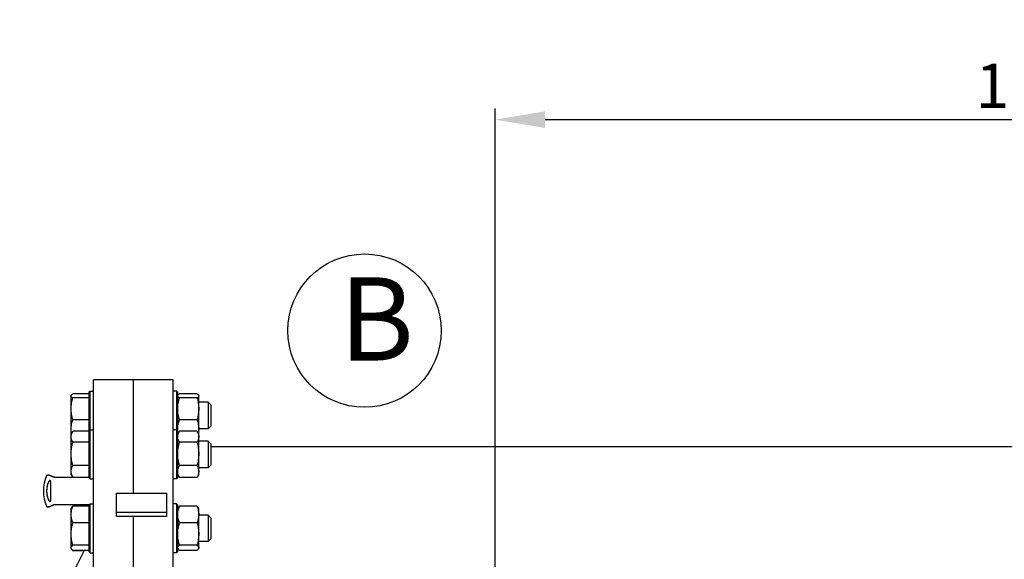
# Model space of a CAD drawing. Units: millimetres. Extents: x 8147 to 16861, y -4 to 7705.
# Drawn here: x 10404 to 11291, y 3554 to 4041 of the extents above; entities that cross this region are included whole.
import ezdxf

# ---------------------------------------------------------------- set-up
doc = ezdxf.new("R2010")
doc.units = ezdxf.units.MM
doc.layers.add('COTAS', color=7, linetype='Continuous')
doc.styles.add('ARIAL', font='ARIAL.TTF')
doc.dimstyles.new('Diseño_PlanosFabricacion', dxfattribs={"dimtxt": 40, "dimasz": 45, "dimexe": 10, "dimexo": 10, "dimgap": 10, "dimtad": 1, "dimtih": 1, "dimtoh": 1, "dimdec": 0, "dimzin": 1, "dimdsep": 46, "dimtxsty": 'ARIAL', "dimcen": 15, "dimadec": 0, "dimazin": 0, "dimtp": 0.05, "dimtm": 0.05, "dimtfac": 1, "dimtdec": 0, "dimtofl": 0, "dimtmove": 0, "dimatfit": 3, "dimfxl": 0, "dimtolj": 1, "dimarcsym": 0})

# ---------------------------------------------------------------- blocks, each defined once
blk = doc.blocks.new('*D8')
at = {"layer": 'COTAS', "color": 0, "lineweight": -2}
for p, q in [((10832.48, 3335.86), (10832.48, 3960.49)), ((11932.48, 3335.86), (11932.48, 3960.49)), ((10877.48, 3950.49), (11887.48, 3950.49))]:
    blk.add_line(p, q, dxfattribs=at)
at = {"layer": 'COTAS', "color": 0}
for points in [[(10877.48, 3957.99), (10877.48, 3942.99), (10832.48, 3950.49)], [(11887.48, 3957.99), (11887.48, 3942.99), (11932.48, 3950.49)]]:
    blk.add_solid(points, dxfattribs=at)
at = {"layer": 'Defpoints', "color": 0}
for p in [(11932.48, 3950.49), (10832.48, 3325.86), (11932.48, 3325.86)]:
    blk.add_point(p, dxfattribs=at)
at = {"layer": 'COTAS', "color": 0, "insert": (11382.48, 3980.91), "char_height": 40, "attachment_point": 5, "style": 'ARIAL'}
blk.add_mtext('\\A1;1100 mm', dxfattribs=at)

msp = doc.modelspace()

# ---------------------------------------------------------------- linework, layer by layer
for p, q in [((10470.48, 2943.86), (10470.48, 3715.86)), ((10542.48, 3715.86), (10470.48, 3715.86)), ((10506.48, 3715.86), (10506.48, 3614)), ((10542.48, 2955.5), (10542.48, 3715.86)), ((10450.48, 3701.89), (10450.68, 3702.24)), ((10450.48, 3630.85), (10450.48, 3701.59)), ((10466.48, 3703.49), (10452.08, 3703.49)), ((10466.48, 3699.69), (10452.08, 3699.69)), ((10466.48, 3704.89), (10467.48, 3705.89)), ((10466.48, 3704.89), (10466.48, 3627.85)), ((10467.48, 3626.85), (10467.48, 3705.89)), ((10467.48, 3705.89), (10470.48, 3705.89)), ((10545.48, 3705.89), (10542.48, 3705.89)), ((10545.48, 3705.89), (10545.48, 3626.85)), ((10546.48, 3704.89), (10545.48, 3705.89)), ((10546.48, 3627.85), (10546.48, 3704.89)), ((10546.48, 3701.89), (10546.67, 3702.23)), ((10563.87, 3703.49), (10548.08, 3703.49)), ((10563.87, 3699.69), (10548.08, 3699.69)), ((10565.48, 3701.89), (10565.28, 3702.23)), ((10565.39, 3702.05), (10565.39, 3702.05)), ((10565.48, 3630.85), (10565.48, 3701.89)), ((10574.08, 3695.89), (10565.48, 3695.89)), ((10574.08, 3695.89), (10574.08, 3671.89)), ((10576.48, 3693.49), (10574.08, 3695.89)), ((10576.48, 3693.49), (10576.48, 3674.29)), ((10466.48, 3680.1), (10452.08, 3680.1)), ((10563.87, 3680.1), (10548.08, 3680.1)), ((10576.48, 3674.29), (10574.08, 3671.89)), ((10450.48, 3666.85), (10451.93, 3669.37)), ((10451.92, 3669.34), (10452.08, 3669.62)), ((10466.48, 3669.62), (10452.08, 3669.62)), ((10466.48, 3669.85), (10467.48, 3670.85)), ((10467.48, 3670.85), (10470.48, 3670.85)), ((10545.48, 3670.85), (10542.48, 3670.85)), ((10546.48, 3669.85), (10545.48, 3670.85)), ((10546.48, 3666.85), (10547.93, 3669.36)), ((10547.91, 3669.34), (10548.08, 3669.62)), ((10563.87, 3669.62), (10548.08, 3669.62)), ((10563.87, 3669.62), (10564.04, 3669.34)), ((10565.48, 3666.85), (10564.02, 3669.36)), ((10574.08, 3671.89), (10565.48, 3671.89)), ((10466.48, 3659.7), (10452.08, 3659.7)), ((10563.87, 3659.7), (10548.08, 3659.7)), ((10574.08, 3660.85), (10565.48, 3660.85)), ((10574.08, 3660.85), (10574.08, 3636.85)), ((10576.48, 3658.45), (10574.08, 3660.85)), ((10576.48, 3658.45), (10576.48, 3639.25)), ((10576.48, 3655.86), (12226.05, 3655.86)), ((10466.48, 3638.92), (10452.08, 3638.92)), ((10563.87, 3638.92), (10548.08, 3638.92)), ((10576.48, 3639.25), (10574.08, 3636.85)), ((10429.27, 3630.21), (10429.83, 3630.21)), ((10429.83, 3630.21), (10429.83, 3630.21)), ((10429.93, 3630.2), (10429.84, 3630.21)), ((10430.04, 3630.19), (10429.93, 3630.2)), ((10431.04, 3629.86), (10430.79, 3629.95)), ((10431.34, 3629.75), (10431.04, 3629.86)), ((10431.69, 3629.62), (10431.34, 3629.75)), ((10432.09, 3629.47), (10431.69, 3629.62)), ((10432.55, 3629.29), (10432.09, 3629.47)), ((10433.06, 3629.09), (10432.55, 3629.29)), ((10434.97, 3628.31), (10435.3, 3628.17)), ((10450.48, 3630.85), (10451.93, 3628.32)), ((10451.6, 3628.9), (10451.59, 3628.92)), ((10451.62, 3628.87), (10451.6, 3628.9)), ((10466.48, 3628.07), (10452.08, 3628.07)), ((10546.48, 3630.85), (10547.93, 3628.33)), ((10547.91, 3628.35), (10548.08, 3628.07)), ((10563.87, 3628.07), (10548.08, 3628.07)), ((10563.87, 3628.07), (10564.04, 3628.35)), ((10565.48, 3630.85), (10564.02, 3628.33)), ((10574.08, 3636.85), (10565.48, 3636.85)), ((10436.58, 3627.92), (10436.45, 3627.94)), ((10436.63, 3627.91), (10436.63, 3627.91)), ((10466.48, 3627.91), (10436.69, 3627.91)), ((10466.48, 3627.85), (10467.48, 3626.85)), ((10467.48, 3626.85), (10470.48, 3626.85)), ((10545.48, 3626.85), (10542.48, 3626.85)), ((10546.48, 3627.85), (10545.48, 3626.85)), ((10428.39, 3615.88), (10428.39, 3615.86)), ((10428.42, 3616.3), (10428.41, 3615.95)), ((10428.74, 3612.17), (10428.79, 3611.89)), ((10491.48, 3592.79), (10491.48, 3614)), ((10491.48, 3614), (10536.48, 3614)), ((10536.48, 3614), (10536.48, 3592.79)), ((10429.83, 3601.51), (10429.27, 3601.51)), ((10429.83, 3601.51), (10429.83, 3601.51)), ((10431.04, 3601.85), (10431.34, 3601.96)), ((10431.34, 3601.96), (10431.69, 3602.09)), ((10431.69, 3602.09), (10432.09, 3602.25)), ((10432.09, 3602.25), (10432.55, 3602.42)), ((10432.55, 3602.42), (10433.06, 3602.63)), ((10433.06, 3602.63), (10433.64, 3602.86)), ((10434.97, 3603.4), (10435.3, 3603.54)), ((10435.32, 3603.55), (10435.36, 3603.56)), ((10435.36, 3603.56), (10435.41, 3603.58)), ((10435.41, 3603.58), (10435.48, 3603.59)), ((10435.48, 3603.59), (10435.56, 3603.61)), ((10435.64, 3603.63), (10435.73, 3603.65)), ((10435.73, 3603.65), (10435.83, 3603.67)), ((10435.83, 3603.67), (10435.93, 3603.69)), ((10436.56, 3603.79), (10436.56, 3603.79)), ((10436.63, 3603.8), (10436.67, 3603.81)), ((10436.67, 3603.81), (10436.69, 3603.81)), ((10436.69, 3603.81), (10467.1, 3603.81)), ((10466.48, 3602.4), (10452.08, 3602.4)), ((10466.48, 3602.11), (10452.08, 3602.11)), ((10466.48, 3603.18), (10467.48, 3604.18)), ((10466.48, 3603.18), (10466.48, 3561.18)), ((10467.48, 3560.18), (10467.48, 3604.18)), ((10467.48, 3604.18), (10470.48, 3604.18)), ((10545.48, 3604.18), (10542.48, 3604.18)), ((10545.48, 3604.18), (10545.48, 3560.18)), ((10546.48, 3603.18), (10545.48, 3604.18)), ((10546.48, 3561.18), (10546.48, 3603.18)), ((10563.87, 3602.11), (10548.08, 3602.11)), ((10450.48, 3600.18), (10450.79, 3600.73)), ((10450.48, 3564.18), (10450.48, 3600.18)), ((10536.48, 3596.33), (10491.48, 3596.33)), ((10536.48, 3592.79), (10491.48, 3592.79)), ((10506.48, 3592.79), (10506.48, 3058.92)), ((10546.48, 3600.18), (10546.78, 3600.71)), ((10565.48, 3600.18), (10565.17, 3600.71)), ((10565.48, 3564.18), (10565.48, 3600.18)), ((10574.08, 3594.18), (10565.48, 3594.18)), ((10574.08, 3594.18), (10574.08, 3570.18)), ((10576.48, 3591.78), (10574.08, 3594.18)), ((10466.48, 3587.03), (10452.08, 3587.03)), ((10563.87, 3587.03), (10548.08, 3587.03)), ((10576.48, 3591.78), (10576.48, 3572.58)), ((10466.48, 3567.1), (10452.08, 3567.1)), ((10563.87, 3567.1), (10548.08, 3567.1)), ((10574.08, 3570.18), (10565.48, 3570.18)), ((10576.48, 3572.58), (10574.08, 3570.18)), ((10450.48, 3564.18), (10450.79, 3563.64)), ((10466.48, 3562.26), (10452.08, 3562.26)), ((10462.19, 3561.97), (10452.08, 3561.97)), ((10466.48, 3561.18), (10467.48, 3560.18)), ((10467.48, 3560.18), (10470.48, 3560.18)), ((10545.48, 3560.18), (10542.48, 3560.18)), ((10546.48, 3561.18), (10545.48, 3560.18)), ((10546.48, 3564.18), (10546.78, 3563.66)), ((10563.87, 3562.26), (10548.08, 3562.26)), ((10565.48, 3564.18), (10565.17, 3563.66))]:
    msp.add_line(p, q)
for points in [[(10429.27, 3630.21), (10429.25, 3630.21), (10429.16, 3630.2), (10429.07, 3630.19), (10428.98, 3630.16), (10428.9, 3630.13), (10428.81, 3630.1), (10428.74, 3630.05), (10428.66, 3630), (10428.59, 3629.94), (10428.53, 3629.88), (10428.47, 3629.81), (10428.42, 3629.73), (10428.37, 3629.65), (10428.35, 3629.61)], [(10430.79, 3629.95), (10430.68, 3629.99), (10430.58, 3630.03), (10430.49, 3630.06), (10430.41, 3630.08), (10430.34, 3630.11), (10430.27, 3630.13), (10430.21, 3630.14), (10430.14, 3630.16), (10430.04, 3630.19)], [(10434.97, 3628.31), (10434.61, 3628.46), (10434.27, 3628.6), (10433.95, 3628.73), (10433.64, 3628.86), (10433.06, 3629.09)], [(10436.45, 3627.94), (10436.34, 3627.95), (10436.23, 3627.97), (10436.13, 3627.99), (10436.03, 3628.01), (10435.93, 3628.03), (10435.83, 3628.04), (10435.73, 3628.06), (10435.64, 3628.08), (10435.56, 3628.1), (10435.48, 3628.12), (10435.41, 3628.14), (10435.36, 3628.15), (10435.32, 3628.17), (10435.3, 3628.17), (10435.3, 3628.17)], [(10431.48, 3625.34), (10431.35, 3625.31), (10431.21, 3625.24), (10431.06, 3625.14), (10430.93, 3625.01), (10430.8, 3624.88), (10430.67, 3624.72), (10430.55, 3624.56), (10430.43, 3624.39), (10430.32, 3624.21), (10430.21, 3624.03), (10430.11, 3623.83), (10430, 3623.62), (10429.9, 3623.4), (10429.79, 3623.18), (10429.69, 3622.94), (10429.59, 3622.69), (10429.5, 3622.42), (10429.4, 3622.15), (10429.31, 3621.87), (10429.22, 3621.58), (10429.13, 3621.29), (10429.05, 3620.99), (10428.97, 3620.68), (10428.9, 3620.36), (10428.83, 3620.04), (10428.77, 3619.71), (10428.71, 3619.38), (10428.65, 3619.04), (10428.6, 3618.7), (10428.56, 3618.36), (10428.52, 3618.02), (10428.49, 3617.68), (10428.46, 3617.33), (10428.44, 3616.99), (10428.43, 3616.65), (10428.42, 3616.3)], [(10436.69, 3627.91), (10436.68, 3627.91), (10436.63, 3627.91), (10436.6, 3627.91)], [(10428.41, 3615.95), (10428.42, 3615.6), (10428.42, 3615.26), (10428.43, 3614.91), (10428.45, 3614.57), (10428.48, 3614.22), (10428.51, 3613.88), (10428.54, 3613.53), (10428.58, 3613.19), (10428.63, 3612.85), (10428.68, 3612.51), (10428.74, 3612.17)], [(10428.79, 3611.89), (10428.85, 3611.59), (10428.92, 3611.25), (10429, 3610.91), (10429.09, 3610.58), (10429.18, 3610.26), (10429.27, 3609.95), (10429.37, 3609.64), (10429.48, 3609.35), (10429.58, 3609.06), (10429.69, 3608.79), (10429.8, 3608.53), (10429.91, 3608.29), (10430.02, 3608.05), (10430.14, 3607.83), (10430.25, 3607.62), (10430.37, 3607.43), (10430.48, 3607.25), (10430.6, 3607.09), (10430.71, 3606.94), (10430.83, 3606.8), (10430.95, 3606.67), (10431.09, 3606.56), (10431.22, 3606.47), (10431.36, 3606.4), (10431.49, 3606.37), (10431.53, 3606.36)], [(10428.35, 3602.11), (10428.37, 3602.06), (10428.42, 3601.98), (10428.47, 3601.9), (10428.53, 3601.83), (10428.59, 3601.77), (10428.66, 3601.71), (10428.74, 3601.66), (10428.81, 3601.62), (10428.9, 3601.58), (10428.98, 3601.55), (10429.07, 3601.53), (10429.16, 3601.51), (10429.25, 3601.51), (10429.27, 3601.51)], [(10429.84, 3601.51), (10429.93, 3601.51), (10430.04, 3601.53), (10430.14, 3601.55), (10430.21, 3601.57), (10430.27, 3601.59), (10430.34, 3601.61), (10430.41, 3601.63), (10430.49, 3601.66), (10430.58, 3601.69), (10430.68, 3601.72), (10430.79, 3601.76), (10431.04, 3601.85)], [(10433.64, 3602.86), (10433.95, 3602.98), (10434.27, 3603.11), (10434.61, 3603.25), (10434.97, 3603.4)], [(10435.3, 3603.54), (10435.3, 3603.54), (10435.32, 3603.55)], [(10435.56, 3603.61), (10435.64, 3603.63), (10435.73, 3603.65)], [(10435.92, 3603.69), (10436.03, 3603.71), (10436.13, 3603.73)], [(10436.03, 3603.71), (10436.13, 3603.73), (10436.23, 3603.74), (10436.34, 3603.76)], [(10436.34, 3603.76), (10436.57, 3603.8), (10436.58, 3603.8)], [(10436.6, 3603.8), (10436.63, 3603.8), (10436.68, 3603.81)]]:
    msp.add_lwpolyline(points)
for centre, radius, start, end in [((10459.78, 3615.86), 34.3, 156.36554, 203.63446), ((10419.98, 3600.63), 31.19, 70.05161, 70.32754), ((10415.74, 3588.99), 43.58, 69.60515, 70.03267), ((10431.44, 3624.95), 0.387, 88.48726, 91.93228), ((10448.01, 3615.56), 19.6, 190.82905, 191.2828), ((10418.36, 3635.6), 35.99, 289.68562, 290.44247), ((10431.44, 3606.8), 0.423, 262.37475, 269.355), ((10459.23, 3595.13), 10.19, 134.52936, 136.57524), ((10454.5, 3598.89), 4.13, 151.04318, 152.19096), ((10454.65, 3598.8), 4.31, 149.96303, 151.0431), ((10913.43, 3325.86), 509.29, 152.3426, 207.62138), ((10459.23, 3569.23), 10.19, 223.42476, 225.47064), ((10477.48, 3572.64), 27.55, 201.80837, 202.22801), ((10478.36, 3573), 28.49, 202.22872, 202.76195)]:
    msp.add_arc(centre, radius, start, end)
for points, knots in [([(10450.48, 3701.59), (10450.48, 3701.69), (10450.51, 3701.91), (10450.6, 3702.11), (10450.65, 3702.2)], [0, 0, 0, 0, 0.48148, 1, 1, 1, 1]), ([(10452.08, 3699.69), (10451.85, 3699.84), (10451.44, 3700.12), (10450.92, 3700.59), (10450.57, 3701.07), (10450.48, 3701.43), (10450.48, 3701.59)], [0, 0, 0, 0, 0.314994, 0.584644, 0.808412, 1, 1, 1, 1]), ([(10450.48, 3689.9), (10450.48, 3690.72), (10450.55, 3692.38), (10450.99, 3695.68), (10451.6, 3698.1), (10452.08, 3699.69)], [0, 0, 0, 0, 0.249629, 0.499465, 1, 1, 1, 1]), ([(10450.65, 3702.2), (10450.8, 3702.45), (10451.25, 3702.93), (10451.78, 3703.3), (10452.08, 3703.49)], [0, 0, 0, 0, 0.442792, 1, 1, 1, 1]), ([(10546.48, 3701.59), (10546.48, 3701.69), (10546.51, 3701.91), (10546.6, 3702.11), (10546.65, 3702.2)], [0, 0, 0, 0, 0.481515, 1, 1, 1, 1]), ([(10548.08, 3699.69), (10547.85, 3699.84), (10547.44, 3700.12), (10546.99, 3700.53), (10546.72, 3700.86), (10546.58, 3701.1), (10546.5, 3701.34), (10546.48, 3701.51), (10546.48, 3701.59)], [0, 0, 0, 0, 0.314457, 0.583633, 0.700879, 0.807615, 0.90611, 1, 1, 1, 1]), ([(10546.48, 3689.9), (10546.48, 3690.72), (10546.55, 3692.38), (10546.99, 3695.68), (10547.6, 3698.1), (10548.08, 3699.69)], [0, 0, 0, 0, 0.249624, 0.499457, 1, 1, 1, 1]), ([(10546.65, 3702.2), (10546.72, 3702.32), (10546.89, 3702.55), (10547.22, 3702.87), (10547.63, 3703.19), (10547.92, 3703.39), (10548.08, 3703.49)], [0, 0, 0, 0, 0.20743, 0.443311, 0.708136, 1, 1, 1, 1]), ([(10563.87, 3703.49), (10564.03, 3703.39), (10564.33, 3703.19), (10564.73, 3702.87), (10565.06, 3702.55), (10565.23, 3702.32), (10565.3, 3702.2)], [0, 0, 0, 0, 0.291884, 0.556717, 0.79259, 1, 1, 1, 1]), ([(10565.48, 3701.59), (10565.48, 3701.51), (10565.46, 3701.34), (10565.37, 3701.1), (10565.23, 3700.86), (10564.96, 3700.53), (10564.51, 3700.12), (10564.1, 3699.84), (10563.87, 3699.69)], [0, 0, 0, 0, 0.093891, 0.192385, 0.299121, 0.416368, 0.685543, 1, 1, 1, 1]), ([(10563.87, 3699.69), (10564.35, 3698.1), (10564.96, 3695.68), (10565.4, 3692.38), (10565.48, 3690.72), (10565.48, 3689.9)], [0, 0, 0, 0, 0.500544, 0.750377, 1, 1, 1, 1]), ([(10565.3, 3702.2), (10565.35, 3702.11), (10565.44, 3701.91), (10565.48, 3701.69), (10565.48, 3701.59)], [0, 0, 0, 0, 0.518458, 1, 1, 1, 1]), ([(10452.08, 3680.1), (10451.6, 3681.69), (10450.99, 3684.11), (10450.55, 3687.41), (10450.48, 3689.07), (10450.48, 3689.9)], [0, 0, 0, 0, 0.500537, 0.750373, 1, 1, 1, 1]), ([(10548.08, 3680.1), (10547.6, 3681.69), (10546.99, 3684.11), (10546.55, 3687.41), (10546.48, 3689.07), (10546.48, 3689.9)], [0, 0, 0, 0, 0.500544, 0.750377, 1, 1, 1, 1]), ([(10565.48, 3689.9), (10565.48, 3689.07), (10565.4, 3687.41), (10564.96, 3684.11), (10564.35, 3681.69), (10563.87, 3680.1)], [0, 0, 0, 0, 0.249624, 0.499457, 1, 1, 1, 1]), ([(10450.48, 3672.2), (10450.48, 3672.87), (10450.55, 3674.21), (10450.99, 3676.88), (10451.6, 3678.83), (10452.08, 3680.1)], [0, 0, 0, 0, 0.247614, 0.496418, 1, 1, 1, 1]), ([(10546.48, 3672.2), (10546.48, 3672.87), (10546.55, 3674.21), (10546.88, 3676.2), (10547.4, 3678.17), (10547.84, 3679.46), (10548.08, 3680.1)], [0, 0, 0, 0, 0.247517, 0.496227, 0.746947, 1, 1, 1, 1]), ([(10563.87, 3680.1), (10564.11, 3679.46), (10564.56, 3678.17), (10565.07, 3676.2), (10565.4, 3674.21), (10565.48, 3672.87), (10565.48, 3672.2)], [0, 0, 0, 0, 0.253054, 0.503774, 0.752484, 1, 1, 1, 1]), ([(10451.01, 3667.77), (10450.84, 3668.5), (10450.57, 3669.96), (10450.48, 3671.46), (10450.48, 3672.2)], [0, 0, 0, 0, 0.501453, 1, 1, 1, 1]), ([(10450.48, 3664.66), (10450.48, 3665.06), (10450.54, 3665.86), (10450.84, 3667.05), (10451.3, 3668.21), (10451.7, 3668.97), (10451.92, 3669.34)], [0, 0, 0, 0, 0.240174, 0.485083, 0.737936, 1, 1, 1, 1]), ([(10452.08, 3659.7), (10451.84, 3660.1), (10451.4, 3660.89), (10450.89, 3662.13), (10450.55, 3663.39), (10450.48, 3664.24), (10450.48, 3664.66)], [0, 0, 0, 0, 0.262981, 0.516185, 0.760723, 1, 1, 1, 1]), ([(10547.01, 3667.77), (10546.84, 3668.5), (10546.57, 3669.96), (10546.48, 3671.46), (10546.48, 3672.2)], [0, 0, 0, 0, 0.501459, 1, 1, 1, 1]), ([(10546.48, 3664.66), (10546.48, 3665.06), (10546.54, 3665.86), (10546.84, 3667.04), (10547.3, 3668.21), (10547.7, 3668.97), (10547.91, 3669.34)], [0, 0, 0, 0, 0.24018, 0.48509, 0.73794, 1, 1, 1, 1]), ([(10548.08, 3659.7), (10547.84, 3660.1), (10547.4, 3660.89), (10546.89, 3662.13), (10546.55, 3663.39), (10546.48, 3664.24), (10546.48, 3664.66)], [0, 0, 0, 0, 0.262989, 0.516191, 0.760727, 1, 1, 1, 1]), ([(10565.48, 3664.66), (10565.48, 3664.24), (10565.4, 3663.39), (10565.07, 3662.13), (10564.55, 3660.89), (10564.11, 3660.1), (10563.87, 3659.7)], [0, 0, 0, 0, 0.239274, 0.48381, 0.737011, 1, 1, 1, 1]), ([(10564.04, 3669.34), (10564.25, 3668.97), (10564.65, 3668.21), (10565.11, 3667.05), (10565.41, 3665.86), (10565.48, 3665.06), (10565.48, 3664.66)], [0, 0, 0, 0, 0.262065, 0.514917, 0.759825, 1, 1, 1, 1]), ([(10565.48, 3672.2), (10565.48, 3671.46), (10565.38, 3669.96), (10565.11, 3668.5), (10564.94, 3667.77)], [0, 0, 0, 0, 0.498542, 1, 1, 1, 1]), ([(10450.48, 3649.31), (10450.48, 3650.19), (10450.55, 3651.95), (10450.99, 3655.44), (10451.6, 3658.01), (10452.08, 3659.7)], [0, 0, 0, 0, 0.250051, 0.500104, 1, 1, 1, 1]), ([(10546.48, 3649.31), (10546.48, 3650.19), (10546.55, 3651.95), (10546.99, 3655.44), (10547.6, 3658.01), (10548.08, 3659.7)], [0, 0, 0, 0, 0.250046, 0.500096, 1, 1, 1, 1]), ([(10563.87, 3659.7), (10564.36, 3658.01), (10564.96, 3655.44), (10565.4, 3651.95), (10565.48, 3650.19), (10565.48, 3649.31)], [0, 0, 0, 0, 0.499905, 0.749955, 1, 1, 1, 1]), ([(10452.08, 3638.92), (10451.6, 3640.61), (10450.99, 3643.18), (10450.55, 3646.67), (10450.48, 3648.43), (10450.48, 3649.31)], [0, 0, 0, 0, 0.499898, 0.749951, 1, 1, 1, 1]), ([(10548.08, 3638.92), (10547.6, 3640.61), (10546.99, 3643.18), (10546.55, 3646.67), (10546.48, 3648.43), (10546.48, 3649.31)], [0, 0, 0, 0, 0.499905, 0.749955, 1, 1, 1, 1]), ([(10565.48, 3649.31), (10565.48, 3648.43), (10565.4, 3646.67), (10564.96, 3643.18), (10564.36, 3640.61), (10563.87, 3638.92)], [0, 0, 0, 0, 0.250046, 0.500096, 1, 1, 1, 1]), ([(10450.48, 3633.5), (10450.48, 3633.96), (10450.55, 3634.89), (10450.88, 3636.26), (10451.4, 3637.61), (10451.84, 3638.49), (10452.08, 3638.92)], [0, 0, 0, 0, 0.241402, 0.486999, 0.739549, 1, 1, 1, 1]), ([(10546.48, 3633.5), (10546.48, 3633.96), (10546.55, 3634.89), (10546.88, 3636.26), (10547.4, 3637.61), (10547.84, 3638.49), (10548.08, 3638.92)], [0, 0, 0, 0, 0.241397, 0.486992, 0.739541, 1, 1, 1, 1]), ([(10563.87, 3638.92), (10564.11, 3638.49), (10564.55, 3637.61), (10565.07, 3636.26), (10565.4, 3634.89), (10565.48, 3633.96), (10565.48, 3633.5)], [0, 0, 0, 0, 0.260459, 0.513009, 0.758605, 1, 1, 1, 1]), ([(10430.48, 3630), (10430.4, 3630.03), (10430.25, 3630.08), (10430.06, 3630.15), (10429.93, 3630.19), (10429.86, 3630.21), (10429.84, 3630.21)], [0, 0, 0, 0, 0.396125, 0.69475, 0.895856, 1, 1, 1, 1]), ([(10434.91, 3628.25), (10434.14, 3628.58), (10432.81, 3629.12), (10431.48, 3629.63), (10430.93, 3629.84)], [0, 0, 0, 0, 0.585979, 1, 1, 1, 1]), ([(10452.08, 3628.07), (10451.84, 3628.5), (10451.4, 3629.38), (10450.88, 3630.73), (10450.55, 3632.11), (10450.48, 3633.04), (10450.48, 3633.5)], [0, 0, 0, 0, 0.260451, 0.513002, 0.7586, 1, 1, 1, 1]), ([(10548.08, 3628.07), (10547.84, 3628.5), (10547.4, 3629.38), (10546.88, 3630.73), (10546.55, 3632.11), (10546.48, 3633.04), (10546.48, 3633.5)], [0, 0, 0, 0, 0.260459, 0.513009, 0.758605, 1, 1, 1, 1]), ([(10565.48, 3633.5), (10565.48, 3633.04), (10565.4, 3632.11), (10565.07, 3630.73), (10564.55, 3629.38), (10564.11, 3628.5), (10563.87, 3628.07)], [0, 0, 0, 0, 0.241397, 0.486992, 0.739541, 1, 1, 1, 1]), ([(10431.42, 3625.34), (10431.3, 3625.33), (10431.09, 3625.23), (10430.86, 3625.01), (10430.55, 3624.66), (10430.15, 3624.02), (10429.67, 3623.03), (10429.19, 3621.7), (10428.77, 3620.04), (10428.47, 3618.06), (10428.39, 3616.63), (10428.39, 3615.88)], [0, 0, 0, 0, 0.037128, 0.06267, 0.09374, 0.174052, 0.280705, 0.41619, 0.583256, 0.78107, 1, 1, 1, 1]), ([(10432.19, 3615.86), (10432.19, 3616.58), (10432.19, 3617.95), (10432.21, 3619.87), (10432.22, 3621.52), (10432.2, 3622.85), (10432.14, 3623.76), (10432.06, 3624.33), (10431.99, 3624.66), (10431.9, 3624.92), (10431.8, 3625.12), (10431.68, 3625.26), (10431.58, 3625.31), (10431.53, 3625.33)], [0, 0, 0, 0, 0.223699, 0.426557, 0.597505, 0.734242, 0.838906, 0.88023, 0.914774, 0.943067, 0.965843, 0.984227, 1, 1, 1, 1]), ([(10428.39, 3615.86), (10428.39, 3615.51), (10428.42, 3614.17), (10428.58, 3612.84), (10428.76, 3611.88)], [0, 0, 0, 0, 0.264004, 1, 1, 1, 1]), ([(10428.79, 3611.73), (10428.95, 3610.92), (10429.25, 3609.8), (10429.77, 3608.48), (10430.12, 3607.74), (10430.47, 3607.17), (10430.79, 3606.76), (10431.08, 3606.49), (10431.29, 3606.39), (10431.38, 3606.38)], [0, 0, 0, 0, 0.404925, 0.564273, 0.697586, 0.805816, 0.890371, 0.95372, 1, 1, 1, 1]), ([(10431.54, 3606.39), (10431.59, 3606.4), (10431.69, 3606.46), (10431.81, 3606.6), (10431.91, 3606.8), (10432.04, 3607.19), (10432.14, 3607.86), (10432.2, 3608.88), (10432.22, 3610.21), (10432.21, 3611.85), (10432.19, 3613.77), (10432.19, 3615.14), (10432.19, 3615.86)], [0, 0, 0, 0, 0.015778, 0.034192, 0.057029, 0.085468, 0.16193, 0.267076, 0.403797, 0.574523, 0.776947, 1, 1, 1, 1]), ([(10429.84, 3601.51), (10429.86, 3601.51), (10429.93, 3601.53), (10430.06, 3601.56), (10430.25, 3601.63), (10430.4, 3601.68), (10430.48, 3601.71)], [0, 0, 0, 0, 0.104142, 0.305248, 0.603874, 1, 1, 1, 1]), ([(10430.93, 3601.87), (10431.48, 3602.08), (10432.81, 3602.6), (10434.14, 3603.14), (10434.91, 3603.46)], [0, 0, 0, 0, 0.414025, 1, 1, 1, 1]), ([(10450.48, 3594.57), (10450.48, 3595.21), (10450.55, 3596.49), (10450.99, 3599.04), (10451.6, 3600.9), (10452.08, 3602.11)], [0, 0, 0, 0, 0.247064, 0.495589, 1, 1, 1, 1]), ([(10452.08, 3602.11), (10451.81, 3601.89), (10451.33, 3601.46), (10450.92, 3600.95), (10450.77, 3600.69)], [0, 0, 0, 0, 0.536941, 1, 1, 1, 1]), ([(10450.92, 3600.96), (10450.98, 3601.06), (10451.25, 3601.48), (10451.57, 3601.86), (10451.83, 3602.14)], [0, 0, 0, 0, 0.235641, 1, 1, 1, 1]), ([(10546.48, 3594.57), (10546.48, 3595.21), (10546.55, 3596.49), (10546.88, 3598.39), (10547.4, 3600.27), (10547.84, 3601.5), (10548.08, 3602.11)], [0, 0, 0, 0, 0.24696, 0.495383, 0.746266, 1, 1, 1, 1]), ([(10548.08, 3602.11), (10547.81, 3601.89), (10547.33, 3601.46), (10546.92, 3600.95), (10546.77, 3600.69)], [0, 0, 0, 0, 0.536984, 1, 1, 1, 1]), ([(10565.18, 3600.69), (10565.03, 3600.95), (10564.62, 3601.46), (10564.14, 3601.89), (10563.87, 3602.11)], [0, 0, 0, 0, 0.463019, 1, 1, 1, 1]), ([(10563.87, 3602.11), (10564.11, 3601.5), (10564.56, 3600.27), (10565.07, 3598.39), (10565.4, 3596.49), (10565.48, 3595.21), (10565.48, 3594.57)], [0, 0, 0, 0, 0.253734, 0.504618, 0.753041, 1, 1, 1, 1]), ([(10452.08, 3587.03), (10451.6, 3588.24), (10450.99, 3590.1), (10450.55, 3592.65), (10450.48, 3593.93), (10450.48, 3594.57)], [0, 0, 0, 0, 0.504413, 0.752938, 1, 1, 1, 1]), ([(10548.08, 3587.03), (10547.84, 3587.64), (10547.4, 3588.86), (10546.88, 3590.74), (10546.55, 3592.65), (10546.48, 3593.93), (10546.48, 3594.57)], [0, 0, 0, 0, 0.253734, 0.504618, 0.753041, 1, 1, 1, 1]), ([(10565.48, 3594.57), (10565.48, 3593.93), (10565.4, 3592.65), (10565.07, 3590.74), (10564.56, 3588.86), (10564.11, 3587.64), (10563.87, 3587.03)], [0, 0, 0, 0, 0.24696, 0.495383, 0.746266, 1, 1, 1, 1]), ([(10450.48, 3577.06), (10450.48, 3577.91), (10450.55, 3579.59), (10450.99, 3582.94), (10451.6, 3585.41), (10452.08, 3587.03)], [0, 0, 0, 0, 0.249755, 0.499655, 1, 1, 1, 1]), ([(10546.48, 3577.06), (10546.48, 3577.91), (10546.55, 3579.59), (10546.99, 3582.94), (10547.6, 3585.41), (10548.08, 3587.03)], [0, 0, 0, 0, 0.249749, 0.499647, 1, 1, 1, 1]), ([(10563.87, 3587.03), (10564.35, 3585.41), (10564.96, 3582.94), (10565.4, 3579.59), (10565.48, 3577.91), (10565.48, 3577.06)], [0, 0, 0, 0, 0.500354, 0.750252, 1, 1, 1, 1]), ([(10452.08, 3567.1), (10451.6, 3568.72), (10450.99, 3571.18), (10450.55, 3574.53), (10450.48, 3576.22), (10450.48, 3577.06)], [0, 0, 0, 0, 0.500347, 0.750247, 1, 1, 1, 1]), ([(10548.08, 3567.1), (10547.6, 3568.72), (10546.99, 3571.18), (10546.55, 3574.53), (10546.48, 3576.22), (10546.48, 3577.06)], [0, 0, 0, 0, 0.500354, 0.750252, 1, 1, 1, 1]), ([(10565.48, 3577.06), (10565.48, 3576.22), (10565.4, 3574.53), (10564.96, 3571.18), (10564.35, 3568.72), (10563.87, 3567.1)], [0, 0, 0, 0, 0.249749, 0.499647, 1, 1, 1, 1]), ([(10450.48, 3564.68), (10450.48, 3564.78), (10450.5, 3564.99), (10450.65, 3565.54), (10451.03, 3566.11), (10451.58, 3566.68), (10451.91, 3566.96), (10452.08, 3567.1)], [0, 0, 0, 0, 0.103017, 0.209119, 0.565885, 0.7735, 1, 1, 1, 1]), ([(10546.48, 3564.68), (10546.48, 3564.78), (10546.5, 3564.99), (10546.61, 3565.42), (10546.91, 3565.95), (10547.43, 3566.54), (10547.85, 3566.91), (10548.08, 3567.1)], [0, 0, 0, 0, 0.102923, 0.208925, 0.439113, 0.702463, 1, 1, 1, 1]), ([(10563.87, 3567.1), (10564.1, 3566.91), (10564.52, 3566.54), (10565.04, 3565.95), (10565.34, 3565.42), (10565.46, 3564.99), (10565.48, 3564.78), (10565.48, 3564.68)], [0, 0, 0, 0, 0.297538, 0.560888, 0.791076, 0.897077, 1, 1, 1, 1]), ([(10450.77, 3563.67), (10450.68, 3563.83), (10450.53, 3564.15), (10450.48, 3564.51), (10450.48, 3564.68)], [0, 0, 0, 0, 0.51813, 1, 1, 1, 1]), ([(10452.08, 3562.26), (10451.81, 3562.47), (10451.33, 3562.9), (10450.92, 3563.41), (10450.77, 3563.67)], [0, 0, 0, 0, 0.536941, 1, 1, 1, 1]), ([(10450.92, 3563.41), (10450.98, 3563.3), (10451.25, 3562.89), (10451.57, 3562.51), (10451.83, 3562.23)], [0, 0, 0, 0, 0.235641, 1, 1, 1, 1]), ([(10546.54, 3564.21), (10546.53, 3564.25), (10546.49, 3564.4), (10546.48, 3564.56), (10546.48, 3564.68)], [0, 0, 0, 0, 0.25406, 1, 1, 1, 1]), ([(10546.77, 3563.67), (10546.75, 3563.72), (10546.65, 3563.89), (10546.58, 3564.07), (10546.54, 3564.21)], [0, 0, 0, 0, 0.260254, 1, 1, 1, 1]), ([(10548.08, 3562.26), (10547.81, 3562.47), (10547.33, 3562.9), (10546.92, 3563.41), (10546.77, 3563.67)], [0, 0, 0, 0, 0.536984, 1, 1, 1, 1]), ([(10565.18, 3563.67), (10565.03, 3563.41), (10564.62, 3562.9), (10564.14, 3562.47), (10563.87, 3562.26)], [0, 0, 0, 0, 0.463019, 1, 1, 1, 1]), ([(10565.48, 3564.68), (10565.48, 3564.51), (10565.42, 3564.15), (10565.27, 3563.83), (10565.18, 3563.67)], [0, 0, 0, 0, 0.481893, 1, 1, 1, 1])]:
    msp.add_open_spline(points, degree=3, knots=knots)
for points in [[(10431.53, 3625.33), (10431.5, 3625.33), (10431.47, 3625.34), (10431.45, 3625.34)], [(10431.43, 3606.38), (10431.47, 3606.37), (10431.5, 3606.38), (10431.54, 3606.39)]]:
    msp.add_open_spline(points, degree=3)
at = {"layer": 'COTAS'}
msp.add_circle((10714.8, 3760.36), 69.07, dxfattribs=at)

# ---------------------------------------------------------------- texts
at = {"layer": 'COTAS', "color": 7, "insert": (10692.11, 3761.18), "char_height": 75, "width": 80.0581, "attachment_point": 4, "style": 'ARIAL'}
msp.add_mtext('B', dxfattribs=at)

# ---------------------------------------------------------------- dimensions: what is measured, and where the dimension line sits
at = {"layer": 'COTAS', "color": 7}
dim = msp.add_linear_dim(base=(11932.48, 3950.49), p1=(10832.48, 3325.86), p2=(11932.48, 3325.86), dimstyle='Diseño_PlanosFabricacion', override={"dimpost": ' mm'}, dxfattribs=at)
dim.commit()
dim.dimension.update_dxf_attribs({"geometry": '*D8', "text_midpoint": (11382.48, 3980.91)})

doc.saveas('drawing.dxf')
